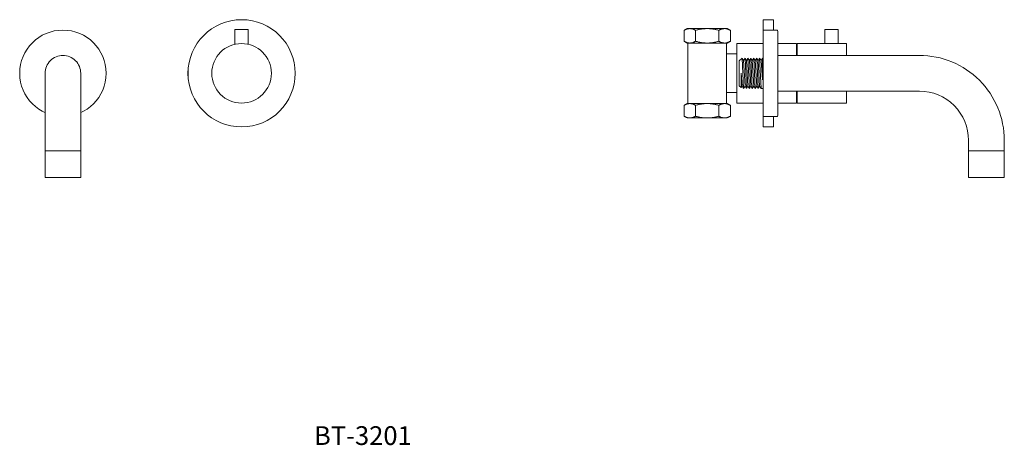
# Model space of a CAD drawing. Units: millimetres. Extents: x 814 to 2136, y 536 to 1283.
# Drawn here: x 814 to 1475, y 536 to 821 of the extents above; entities that cross this region are included whole.
import ezdxf

# ---------------------------------------------------------------- set-up
doc = ezdxf.new("R2010")
doc.units = ezdxf.units.MM
doc.header["$LTSCALE"] = 5
doc.layers.add('一般', color=7, linetype='Continuous', lineweight=0)
doc.layers.add('寸法', color=7, linetype='Continuous', lineweight=0)
doc.styles.get("Standard").update_dxf_attribs({"font": 'txt', "bigfont": 'BIGFONT.SHX'})

# ---------------------------------------------------------------- blocks, each defined once
blk = doc.blocks.new('グループ-1')
at = {"color": 255, "linetype": 'Continuous', "lineweight": 0}
blk.add_wipeout([(-10.09, 5.62), (-8.74, 6.4), (8.74, 6.4), (10.09, 5.62), (10.09, 0.78), (8.74, 0), (-8.74, 0), (-10.09, 0.78)], dxfattribs=at).dxf.layer = '一般'
at = {"layer": '一般', "color": 0, "linetype": 'Continuous', "lineweight": 0, "flags": 128}
blk.add_lwpolyline([(-10.09, 5.62), (-8.74, 6.4), (8.74, 6.4), (10.09, 5.62), (10.09, 0.78), (8.74, 0), (-8.74, 0), (-10.09, 0.78)], close=True, dxfattribs=at)
at = {"color": 255, "linetype": 'Continuous', "lineweight": 0}
for points in [[(-10.09, 5.62), (-9.46, 5.96), (-8.83, 6.2), (-8.2, 6.35), (-7.57, 6.4), (-6.94, 6.35), (-6.31, 6.2), (-5.68, 5.96), (-5.04, 5.62), (-3.78, 5.96), (-2.52, 6.2), (-1.26, 6.35), (0, 6.4), (1.26, 6.35), (2.52, 6.2), (3.78, 5.96), (5.04, 5.62), (5.68, 5.96), (6.31, 6.2), (6.94, 6.35), (7.57, 6.4), (8.2, 6.35), (8.83, 6.2), (9.46, 5.96), (10.09, 5.62)], [(-10.09, 0.78), (-9.46, 0.44), (-8.83, 0.2), (-8.2, 0.05), (-7.57, 0), (-6.94, 0.05), (-6.31, 0.2), (-5.68, 0.44), (-5.04, 0.78), (-3.78, 0.44), (-2.52, 0.2), (-1.26, 0.05), (0, 0), (1.26, 0.05), (2.52, 0.2), (3.78, 0.44), (5.04, 0.78), (5.68, 0.44), (6.31, 0.2), (6.94, 0.05), (7.57, 0), (8.2, 0.05), (8.83, 0.2), (9.46, 0.44), (10.09, 0.78)]]:
    blk.add_wipeout(points, dxfattribs=at).dxf.layer = '一般'
at = {"layer": '一般', "color": 0, "linetype": 'Continuous', "lineweight": 0}
for p, q in [((-5.04, 5.62), (-5.04, 0.78)), ((5.04, 0.78), (5.04, 5.62))]:
    blk.add_line(p, q, dxfattribs=at)
for points in [[(-10.09, 5.62), (-7.57, 7.18), (-5.04, 5.62), (0, 7.18), (5.04, 5.62), (7.57, 7.18), (10.09, 5.62)], [(-10.09, 0.78), (-7.57, -0.78), (-5.04, 0.78), (0, -0.78), (5.04, 0.78), (7.57, -0.78), (10.09, 0.78)]]:
    blk.add_open_spline(points, degree=2, knots=[0, 0, 0, 0.264483, 0.264483, 0.735517, 0.735517, 1, 1, 1], dxfattribs=at)
blk = doc.blocks.new('ナット（in）')
at = {"layer": '一般', "color": 0}
blk.add_blockref('グループ-1', (0, 0), dxfattribs=at)
blk = doc.blocks.new('グループ-2')
at = {"color": 255, "linetype": 'Continuous', "lineweight": 0}
blk.add_wipeout([(-151.48, -224.35), (-145.48, -224.35), (-145.48, -244.77), (-151.48, -244.77)], dxfattribs=at).dxf.layer = '一般'
at = {"layer": '一般', "color": 0, "linetype": 'Continuous', "lineweight": 0, "flags": 128}
blk.add_lwpolyline([(-151.48, -224.35), (-145.48, -224.35), (-145.48, -244.77), (-151.48, -244.77)], close=True, dxfattribs=at)
at = {"color": 255, "linetype": 'Continuous', "lineweight": 0}
blk.add_wipeout([(-145.93, -224.02), (-145.64, -226.12), (-145.43, -245.02), (-145.72, -242.92)], dxfattribs=at).dxf.layer = '一般'
at = {"layer": '一般', "color": 0, "linetype": 'Continuous', "lineweight": 0, "flags": 128}
blk.add_lwpolyline([(-145.93, -224.02), (-145.64, -226.12), (-145.43, -245.02), (-145.72, -242.92)], close=True, dxfattribs=at)
at = {"color": 255, "linetype": 'Continuous', "lineweight": 0}
blk.add_wipeout([(-146.73, -224.02), (-146.44, -226.12), (-146.23, -245.02), (-146.52, -242.92)], dxfattribs=at).dxf.layer = '一般'
at = {"layer": '一般', "color": 0, "linetype": 'Continuous', "lineweight": 0, "flags": 128}
blk.add_lwpolyline([(-146.73, -224.02), (-146.44, -226.12), (-146.23, -245.02), (-146.52, -242.92)], close=True, dxfattribs=at)
at = {"color": 255, "linetype": 'Continuous', "lineweight": 0}
blk.add_wipeout([(-147.53, -224.02), (-147.24, -226.12), (-147.03, -245.02), (-147.32, -242.92)], dxfattribs=at).dxf.layer = '一般'
at = {"layer": '一般', "color": 0, "linetype": 'Continuous', "lineweight": 0, "flags": 128}
blk.add_lwpolyline([(-147.53, -224.02), (-147.24, -226.12), (-147.03, -245.02), (-147.32, -242.92)], close=True, dxfattribs=at)
at = {"color": 255, "linetype": 'Continuous', "lineweight": 0}
blk.add_wipeout([(-148.33, -224.02), (-148.04, -226.12), (-147.83, -245.02), (-148.12, -242.92)], dxfattribs=at).dxf.layer = '一般'
at = {"layer": '一般', "color": 0, "linetype": 'Continuous', "lineweight": 0, "flags": 128}
blk.add_lwpolyline([(-148.33, -224.02), (-148.04, -226.12), (-147.83, -245.02), (-148.12, -242.92)], close=True, dxfattribs=at)
at = {"color": 255, "linetype": 'Continuous', "lineweight": 0}
blk.add_wipeout([(-149.13, -224.02), (-148.84, -226.12), (-148.63, -245.02), (-148.92, -242.92)], dxfattribs=at).dxf.layer = '一般'
at = {"layer": '一般', "color": 0, "linetype": 'Continuous', "lineweight": 0, "flags": 128}
blk.add_lwpolyline([(-149.13, -224.02), (-148.84, -226.12), (-148.63, -245.02), (-148.92, -242.92)], close=True, dxfattribs=at)
at = {"color": 255, "linetype": 'Continuous', "lineweight": 0}
blk.add_wipeout([(-149.93, -224.02), (-149.64, -226.12), (-149.43, -245.02), (-149.72, -242.92)], dxfattribs=at).dxf.layer = '一般'
at = {"layer": '一般', "color": 0, "linetype": 'Continuous', "lineweight": 0, "flags": 128}
blk.add_lwpolyline([(-149.93, -224.02), (-149.64, -226.12), (-149.43, -245.02), (-149.72, -242.92)], close=True, dxfattribs=at)
at = {"color": 255, "linetype": 'Continuous', "lineweight": 0}
blk.add_wipeout([(-150.73, -224.02), (-150.44, -226.12), (-150.23, -245.02), (-150.52, -242.92)], dxfattribs=at).dxf.layer = '一般'
at = {"layer": '一般', "color": 0, "linetype": 'Continuous', "lineweight": 0, "flags": 128}
blk.add_lwpolyline([(-150.73, -224.02), (-150.44, -226.12), (-150.23, -245.02), (-150.52, -242.92)], close=True, dxfattribs=at)
at = {"color": 255, "linetype": 'Continuous', "lineweight": 0}
blk.add_wipeout([(-151.53, -224.02), (-151.24, -226.12), (-151.03, -245.02), (-151.32, -242.92)], dxfattribs=at).dxf.layer = '一般'
at = {"layer": '一般', "color": 0, "linetype": 'Continuous', "lineweight": 0, "flags": 128}
blk.add_lwpolyline([(-151.53, -224.02), (-151.24, -226.12), (-151.03, -245.02), (-151.32, -242.92)], close=True, dxfattribs=at)
blk = doc.blocks.new('グループ-3')
at = {"layer": '一般', "color": 0, "linetype": 'Continuous', "lineweight": 0}
for p, q in [((-101.8, -231), (-101.32, -230.52)), ((-101.32, -230.92), (-101.8, -231.31)), ((-101.8, -238), (-101.8, -231)), ((-101.32, -231.02), (-101.8, -231.37)), ((-101.32, -231.31), (-101.8, -231.6)), ((-101.32, -230.52), (-94.29, -230.52)), ((-94.29, -230.92), (-101.32, -230.92)), ((-101.32, -230.92), (-101.32, -231.02)), ((-101.32, -231.02), (-94.29, -231.02)), ((-94.29, -231.31), (-101.32, -231.31)), ((-101.32, -231.31), (-101.32, -231.41)), ((-93.8, -231), (-94.29, -230.52)), ((-93.8, -231), (-94.29, -230.52)), ((-94.29, -230.92), (-93.8, -231.31)), ((-94.29, -230.92), (-94.29, -231.02)), ((-94.29, -231.02), (-93.8, -231.37)), ((-94.29, -231.31), (-93.8, -231.6)), ((-94.29, -231.31), (-94.29, -231.41)), ((-93.8, -238), (-93.8, -231)), ((-101.32, -231.41), (-101.8, -231.65)), ((-101.32, -231.75), (-101.8, -231.89)), ((-101.32, -231.85), (-101.8, -231.94)), ((-101.8, -232.35), (-93.8, -232.35)), ((-101.8, -232.45), (-93.8, -232.45)), ((-101.8, -232.95), (-93.8, -232.95)), ((-101.8, -233.05), (-93.8, -233.05)), ((-101.8, -233.55), (-93.8, -233.55)), ((-101.8, -233.65), (-93.8, -233.65)), ((-101.8, -234.15), (-93.8, -234.15)), ((-101.8, -234.25), (-93.8, -234.25)), ((-101.8, -234.75), (-93.8, -234.75)), ((-101.8, -234.85), (-93.8, -234.85)), ((-101.8, -235.35), (-93.8, -235.35)), ((-101.8, -235.45), (-93.8, -235.45)), ((-101.8, -235.95), (-93.8, -235.95)), ((-101.8, -236.05), (-93.8, -236.05)), ((-101.8, -236.55), (-93.8, -236.55)), ((-101.8, -236.65), (-93.8, -236.65)), ((-101.32, -237.15), (-101.8, -237.07)), ((-101.32, -237.25), (-101.8, -237.12)), ((-101.32, -237.59), (-101.8, -237.36)), ((-101.32, -237.69), (-101.8, -237.41)), ((-101.32, -237.98), (-101.8, -237.63)), ((-101.32, -238.08), (-101.8, -237.69)), ((-101.8, -238), (-101.32, -238.48)), ((-101.32, -231.41), (-94.29, -231.41)), ((-101.32, -231.75), (-94.29, -231.75)), ((-101.32, -231.75), (-101.32, -231.85)), ((-94.29, -231.85), (-101.32, -231.85)), ((-101.32, -232.35), (-101.32, -232.45)), ((-101.32, -232.35), (-101.32, -232.45)), ((-101.32, -232.95), (-101.32, -233.05)), ((-101.32, -232.95), (-101.32, -233.05)), ((-101.32, -233.55), (-101.32, -233.65)), ((-101.32, -233.55), (-101.32, -233.65)), ((-101.32, -234.15), (-101.32, -234.25)), ((-101.32, -234.15), (-101.32, -234.25)), ((-101.32, -234.75), (-101.32, -234.85)), ((-101.32, -234.75), (-101.32, -234.85)), ((-101.32, -235.35), (-101.32, -235.45)), ((-101.32, -235.35), (-101.32, -235.45)), ((-101.32, -235.95), (-101.32, -236.05)), ((-101.32, -235.95), (-101.32, -236.05)), ((-101.32, -236.55), (-101.32, -236.65)), ((-101.32, -236.55), (-101.32, -236.65)), ((-94.29, -237.15), (-101.32, -237.15)), ((-101.32, -237.25), (-101.32, -237.15)), ((-101.32, -237.25), (-94.29, -237.25)), ((-101.32, -237.59), (-94.29, -237.59)), ((-101.32, -237.69), (-101.32, -237.59)), ((-94.29, -237.69), (-101.32, -237.69)), ((-101.32, -237.98), (-94.29, -237.98)), ((-101.32, -238.08), (-101.32, -237.98)), ((-94.29, -231.41), (-93.8, -231.65)), ((-94.29, -231.75), (-93.8, -231.89)), ((-94.29, -231.75), (-94.29, -231.85)), ((-94.29, -231.85), (-93.8, -231.94)), ((-94.29, -232.35), (-94.29, -232.45)), ((-94.29, -232.35), (-94.29, -232.45)), ((-94.29, -232.95), (-94.29, -233.05)), ((-94.29, -232.95), (-94.29, -233.05)), ((-94.29, -233.55), (-94.29, -233.65)), ((-94.29, -233.55), (-94.29, -233.65)), ((-94.29, -234.15), (-94.29, -234.25)), ((-94.29, -234.15), (-94.29, -234.25)), ((-94.29, -234.75), (-94.29, -234.85)), ((-94.29, -234.75), (-94.29, -234.85)), ((-94.29, -235.35), (-94.29, -235.45)), ((-94.29, -235.35), (-94.29, -235.45)), ((-94.29, -235.95), (-94.29, -236.05)), ((-94.29, -235.95), (-94.29, -236.05)), ((-94.29, -236.55), (-94.29, -236.65)), ((-94.29, -236.55), (-94.29, -236.65)), ((-94.29, -237.15), (-93.8, -237.07)), ((-94.29, -237.25), (-93.8, -237.12)), ((-94.29, -237.25), (-94.29, -237.15)), ((-94.29, -237.59), (-93.8, -237.36)), ((-94.29, -237.69), (-93.8, -237.41)), ((-94.29, -237.69), (-94.29, -237.59)), ((-94.29, -237.98), (-93.8, -237.63)), ((-94.29, -238.08), (-93.8, -237.69)), ((-94.29, -238.08), (-94.29, -237.98)), ((-93.8, -238), (-94.29, -238.48)), ((-93.8, -238), (-94.29, -238.48)), ((-94.29, -238.08), (-101.32, -238.08)), ((-101.32, -238.48), (-94.29, -238.48))]:
    blk.add_line(p, q, dxfattribs=at)
blk = doc.blocks.new('グループ-4')
at = {"color": 255, "linetype": 'Continuous', "lineweight": 0}
for points in [[(-134.85, -228.52), (-117.85, -228.52), (-117.85, -240.52), (-134.85, -240.52)], [(-102.85, -231), (-101.85, -231), (-101.85, -238), (-102.85, -238)], [(-92.56, -238), (-92.37, -237.98), (-92.18, -237.93), (-92.01, -237.83), (-91.85, -237.71), (-91.73, -237.56), (-91.64, -237.38), (-91.58, -237.2), (-91.56, -237), (-91.56, -232), (-91.58, -231.81), (-91.64, -231.62), (-91.73, -231.45), (-91.85, -231.29), (-92.01, -231.17), (-92.18, -231.08), (-92.37, -231.02), (-92.56, -231), (-93.79, -231), (-93.79, -238)]]:
    blk.add_wipeout(points, dxfattribs=at).dxf.layer = '一般'
at = {"layer": '一般', "color": 0, "linetype": 'Continuous', "lineweight": 0, "flags": 128}
for points in [[(-134.85, -228.52), (-117.85, -228.52), (-117.85, -240.52), (-134.85, -240.52)], [(-102.85, -231), (-101.85, -231), (-101.85, -238), (-102.85, -238)]]:
    blk.add_lwpolyline(points, close=True, dxfattribs=at)
blk.add_lwpolyline([(-92.56, -238, 0.414214), (-91.56, -237), (-91.56, -232, 0.414214), (-92.56, -231), (-93.79, -231), (-93.79, -238)], format="xyb", close=True, dxfattribs=at)
at = {"color": 255, "linetype": 'Continuous', "lineweight": 0}
blk.add_wipeout([(-117.85, -229.96), (-102.85, -229.96), (-102.85, -238.96), (-117.85, -238.96)], dxfattribs=at).dxf.layer = '一般'
at = {"layer": '一般', "color": 0, "linetype": 'Continuous', "lineweight": 0, "flags": 128}
blk.add_lwpolyline([(-117.85, -229.96), (-102.85, -229.96), (-102.85, -238.96), (-117.85, -238.96)], close=True, dxfattribs=at)
at = {"layer": '一般', "color": 0}
blk.add_blockref('グループ-3', (0, 0), dxfattribs=at)
blk = doc.blocks.new('グループ-5')
at = {"layer": '一般', "color": 0, "rotation": 270}
blk.add_blockref('ナット（in）', (-143.45, -234.52), dxfattribs=at)
at = {"color": 255, "linetype": 'Continuous', "lineweight": 0}
blk.add_wipeout([(-154.56, -247.52), (-154.56, -247.62), (-154.54, -247.71), (-154.52, -247.81), (-154.48, -247.9), (-154.44, -247.99), (-154.39, -248.07), (-154.33, -248.15), (-154.2, -248.29), (-154.12, -248.35), (-154.03, -248.4), (-153.94, -248.44), (-153.85, -248.48), (-153.76, -248.5), (-153.66, -248.51), (-153.56, -248.52), (-151.56, -248.52), (-151.56, -220.52), (-153.56, -220.52), (-153.66, -220.52), (-153.76, -220.54), (-153.85, -220.56), (-153.94, -220.59), (-154.03, -220.64), (-154.12, -220.69), (-154.2, -220.75), (-154.33, -220.88), (-154.39, -220.96), (-154.44, -221.05), (-154.48, -221.14), (-154.52, -221.23), (-154.54, -221.32), (-154.56, -221.42), (-154.56, -221.52)], dxfattribs=at).dxf.layer = '一般'
at = {"layer": '一般', "color": 0, "linetype": 'Continuous', "lineweight": 0, "flags": 128}
blk.add_lwpolyline([(-154.56, -247.52, 0.414214), (-153.56, -248.52), (-151.56, -248.52), (-151.56, -220.52), (-153.56, -220.52, 0.414214), (-154.56, -221.52)], format="xyb", close=True, dxfattribs=at)
at = {"color": 255, "linetype": 'Continuous', "lineweight": 0}
for points in [[(-143.43, -246.02), (-143.33, -246.01), (-143.23, -246), (-143.14, -245.98), (-143.05, -245.94), (-142.96, -245.9), (-142.87, -245.85), (-142.79, -245.79), (-142.66, -245.65), (-142.6, -245.57), (-142.55, -245.49), (-142.5, -245.4), (-142.47, -245.31), (-142.45, -245.21), (-142.43, -245.12), (-142.43, -245.02), (-142.43, -224.02), (-142.43, -223.92), (-142.45, -223.82), (-142.47, -223.73), (-142.5, -223.64), (-142.55, -223.55), (-142.6, -223.46), (-142.66, -223.38), (-142.79, -223.25), (-142.87, -223.19), (-142.96, -223.14), (-143.05, -223.09), (-143.14, -223.06), (-143.23, -223.04), (-143.33, -223.02), (-143.43, -223.02), (-145.43, -223.02), (-145.43, -246.02)], [(-137.05, -230.98), (-135.05, -230.98), (-135.05, -237.98), (-137.05, -237.98)]]:
    blk.add_wipeout(points, dxfattribs=at).dxf.layer = '一般'
at = {"layer": '一般', "color": 0, "linetype": 'Continuous', "lineweight": 0, "flags": 128}
blk.add_lwpolyline([(-143.43, -246.02, 0.414214), (-142.43, -245.02), (-142.43, -224.02, 0.414214), (-143.43, -223.02), (-145.43, -223.02), (-145.43, -246.02)], format="xyb", close=True, dxfattribs=at)
blk.add_lwpolyline([(-137.05, -230.98), (-135.05, -230.98), (-135.05, -237.98), (-137.05, -237.98)], close=True, dxfattribs=at)
at = {"layer": '一般', "color": 0}
for name in ['グループ-2', 'グループ-4']:
    blk.add_blockref(name, (0, 0), dxfattribs=at)
at = {"color": 255, "linetype": 'Continuous', "lineweight": 0}
blk.add_wipeout([(-161.56, -221.52), (-154.56, -221.52), (-154.56, -247.52), (-161.56, -247.52)], dxfattribs=at).dxf.layer = '一般'
at = {"layer": '一般', "color": 0, "linetype": 'Continuous', "lineweight": 0, "flags": 128}
blk.add_lwpolyline([(-161.56, -221.52), (-154.56, -221.52), (-154.56, -247.52), (-161.56, -247.52)], close=True, dxfattribs=at)
blk = doc.blocks.new('グループ-6')
at = {"color": 255, "linetype": 'Continuous', "lineweight": 0}
blk.add_wipeout([(-15.57, 8.47), (-13.49, 9.68), (13.49, 9.68), (15.57, 8.47), (15.57, 1.2), (13.49, 0), (-13.49, 0), (-15.57, 1.2)], dxfattribs=at).dxf.layer = '一般'
at = {"layer": '一般', "color": 0, "linetype": 'Continuous', "lineweight": 0, "flags": 128}
blk.add_lwpolyline([(-15.57, 8.47), (-13.49, 9.68), (13.49, 9.68), (15.57, 8.47), (15.57, 1.2), (13.49, 0), (-13.49, 0), (-15.57, 1.2)], close=True, dxfattribs=at)
at = {"color": 255, "linetype": 'Continuous', "lineweight": 0}
for points in [[(-15.57, 8.47), (-14.6, 9), (-13.63, 9.37), (-12.65, 9.6), (-11.68, 9.67), (-10.71, 9.6), (-9.73, 9.37), (-8.76, 9), (-7.79, 8.47), (-5.84, 9), (-3.89, 9.37), (-1.95, 9.6), (0, 9.67), (1.95, 9.6), (3.89, 9.37), (5.84, 9), (7.79, 8.47), (8.76, 9), (9.73, 9.37), (10.71, 9.6), (11.68, 9.67), (12.65, 9.6), (13.63, 9.37), (14.6, 9), (15.57, 8.47)], [(-15.57, 1.2), (-14.6, 0.68), (-13.63, 0.3), (-12.65, 0.08), (-11.68, 0), (-10.71, 0.08), (-9.73, 0.3), (-8.76, 0.68), (-7.79, 1.2), (-5.84, 0.68), (-3.89, 0.3), (-1.95, 0.08), (0, 0), (1.95, 0.08), (3.89, 0.3), (5.84, 0.68), (7.79, 1.2), (8.76, 0.68), (9.73, 0.3), (10.71, 0.08), (11.68, 0), (12.65, 0.08), (13.63, 0.3), (14.6, 0.68), (15.57, 1.2)]]:
    blk.add_wipeout(points, dxfattribs=at).dxf.layer = '一般'
at = {"layer": '一般', "color": 0, "linetype": 'Continuous', "lineweight": 0}
for p, q in [((-7.79, 8.47), (-7.79, 1.2)), ((7.79, 1.2), (7.79, 8.47))]:
    blk.add_line(p, q, dxfattribs=at)
for points in [[(-15.57, 8.47), (-11.68, 10.88), (-7.79, 8.47), (0, 10.88), (7.79, 8.47), (11.68, 10.88), (15.57, 8.47)], [(-15.57, 1.2), (-11.68, -1.2), (-7.79, 1.2), (0, -1.2), (7.79, 1.2), (11.68, -1.2), (15.57, 1.2)]]:
    blk.add_open_spline(points, degree=2, knots=[0, 0, 0, 0.264483, 0.264483, 0.735517, 0.735517, 1, 1, 1], dxfattribs=at)
blk = doc.blocks.new('ナット（in）-1')
at = {"layer": '一般', "color": 0}
blk.add_blockref('グループ-6', (0, 0), dxfattribs=at)
blk = doc.blocks.new('グループ-7')
at = {"color": 255, "linetype": 'Continuous', "lineweight": 0}
blk.add_wipeout([(-15.57, 8.47), (-13.49, 9.68), (13.49, 9.68), (15.57, 8.47), (15.57, 1.2), (13.49, 0), (-13.49, 0), (-15.57, 1.2)], dxfattribs=at).dxf.layer = '一般'
at = {"layer": '一般', "color": 0, "linetype": 'Continuous', "lineweight": 0, "flags": 128}
blk.add_lwpolyline([(-15.57, 8.47), (-13.49, 9.68), (13.49, 9.68), (15.57, 8.47), (15.57, 1.2), (13.49, 0), (-13.49, 0), (-15.57, 1.2)], close=True, dxfattribs=at)
at = {"color": 255, "linetype": 'Continuous', "lineweight": 0}
for points in [[(-15.57, 8.47), (-14.6, 9), (-13.63, 9.37), (-12.65, 9.6), (-11.68, 9.67), (-10.71, 9.6), (-9.73, 9.37), (-8.76, 9), (-7.79, 8.47), (-5.84, 9), (-3.89, 9.37), (-1.95, 9.6), (0, 9.67), (1.95, 9.6), (3.89, 9.37), (5.84, 9), (7.79, 8.47), (8.76, 9), (9.73, 9.37), (10.71, 9.6), (11.68, 9.67), (12.65, 9.6), (13.63, 9.37), (14.6, 9), (15.57, 8.47)], [(-15.57, 1.2), (-14.6, 0.68), (-13.63, 0.3), (-12.65, 0.08), (-11.68, 0), (-10.71, 0.08), (-9.73, 0.3), (-8.76, 0.68), (-7.79, 1.2), (-5.84, 0.68), (-3.89, 0.3), (-1.95, 0.08), (0, 0), (1.95, 0.08), (3.89, 0.3), (5.84, 0.68), (7.79, 1.2), (8.76, 0.68), (9.73, 0.3), (10.71, 0.08), (11.68, 0), (12.65, 0.08), (13.63, 0.3), (14.6, 0.68), (15.57, 1.2)]]:
    blk.add_wipeout(points, dxfattribs=at).dxf.layer = '一般'
at = {"layer": '一般', "color": 0, "linetype": 'Continuous', "lineweight": 0}
for p, q in [((-7.79, 8.47), (-7.79, 1.2)), ((7.79, 1.2), (7.79, 8.47))]:
    blk.add_line(p, q, dxfattribs=at)
for points in [[(-15.57, 8.47), (-11.68, 10.88), (-7.79, 8.47), (0, 10.88), (7.79, 8.47), (11.68, 10.88), (15.57, 8.47)], [(-15.57, 1.2), (-11.68, -1.2), (-7.79, 1.2), (0, -1.2), (7.79, 1.2), (11.68, -1.2), (15.57, 1.2)]]:
    blk.add_open_spline(points, degree=2, knots=[0, 0, 0, 0.264483, 0.264483, 0.735517, 0.735517, 1, 1, 1], dxfattribs=at)
blk = doc.blocks.new('ナット（in）-2')
at = {"layer": '一般', "color": 0}
blk.add_blockref('グループ-7', (0, 0), dxfattribs=at)
blk = doc.blocks.new('グループ-8')
at = {"color": 255, "linetype": 'Continuous', "lineweight": 0}
blk.add_wipeout([(-93.04, -214.52), (-89.04, -214.52), (-89.04, -231.12), (-93.04, -231.12)], dxfattribs=at).dxf.layer = '一般'
at = {"layer": '一般', "color": 0, "linetype": 'Continuous', "lineweight": 0, "flags": 128}
blk.add_lwpolyline([(-93.04, -214.52), (-89.04, -214.52), (-89.04, -231.12), (-93.04, -231.12)], close=True, dxfattribs=at)
at = {"color": 255, "linetype": 'Continuous', "lineweight": 0}
blk.add_wipeout([(-93.54, -214.7), (-88.54, -214.7), (-88.54, -214.9), (-93.54, -214.9)], dxfattribs=at).dxf.layer = '一般'
at = {"layer": '一般', "color": 0, "linetype": 'Continuous', "lineweight": 0, "flags": 128}
blk.add_lwpolyline([(-93.54, -214.7), (-88.54, -214.7), (-88.54, -214.9), (-93.54, -214.9)], close=True, dxfattribs=at)
at = {"color": 255, "linetype": 'Continuous', "lineweight": 0}
blk.add_wipeout([(-93.54, -215.5), (-88.54, -215.5), (-88.54, -215.7), (-93.54, -215.7)], dxfattribs=at).dxf.layer = '一般'
at = {"layer": '一般', "color": 0, "linetype": 'Continuous', "lineweight": 0, "flags": 128}
blk.add_lwpolyline([(-93.54, -215.5), (-88.54, -215.5), (-88.54, -215.7), (-93.54, -215.7)], close=True, dxfattribs=at)
at = {"color": 255, "linetype": 'Continuous', "lineweight": 0}
blk.add_wipeout([(-93.54, -216.3), (-88.54, -216.3), (-88.54, -216.5), (-93.54, -216.5)], dxfattribs=at).dxf.layer = '一般'
at = {"layer": '一般', "color": 0, "linetype": 'Continuous', "lineweight": 0, "flags": 128}
blk.add_lwpolyline([(-93.54, -216.3), (-88.54, -216.3), (-88.54, -216.5), (-93.54, -216.5)], close=True, dxfattribs=at)
at = {"color": 255, "linetype": 'Continuous', "lineweight": 0}
blk.add_wipeout([(-93.54, -217.1), (-88.54, -217.1), (-88.54, -217.3), (-93.54, -217.3)], dxfattribs=at).dxf.layer = '一般'
at = {"layer": '一般', "color": 0, "linetype": 'Continuous', "lineweight": 0, "flags": 128}
blk.add_lwpolyline([(-93.54, -217.1), (-88.54, -217.1), (-88.54, -217.3), (-93.54, -217.3)], close=True, dxfattribs=at)
at = {"color": 255, "linetype": 'Continuous', "lineweight": 0}
blk.add_wipeout([(-93.54, -217.9), (-88.54, -217.9), (-88.54, -218.1), (-93.54, -218.1)], dxfattribs=at).dxf.layer = '一般'
at = {"layer": '一般', "color": 0, "linetype": 'Continuous', "lineweight": 0, "flags": 128}
blk.add_lwpolyline([(-93.54, -217.9), (-88.54, -217.9), (-88.54, -218.1), (-93.54, -218.1)], close=True, dxfattribs=at)
at = {"color": 255, "linetype": 'Continuous', "lineweight": 0}
blk.add_wipeout([(-93.54, -218.7), (-88.54, -218.7), (-88.54, -218.9), (-93.54, -218.9)], dxfattribs=at).dxf.layer = '一般'
at = {"layer": '一般', "color": 0, "linetype": 'Continuous', "lineweight": 0, "flags": 128}
blk.add_lwpolyline([(-93.54, -218.7), (-88.54, -218.7), (-88.54, -218.9), (-93.54, -218.9)], close=True, dxfattribs=at)
at = {"color": 255, "linetype": 'Continuous', "lineweight": 0}
blk.add_wipeout([(-93.54, -219.5), (-88.54, -219.5), (-88.54, -219.7), (-93.54, -219.7)], dxfattribs=at).dxf.layer = '一般'
at = {"layer": '一般', "color": 0, "linetype": 'Continuous', "lineweight": 0, "flags": 128}
blk.add_lwpolyline([(-93.54, -219.5), (-88.54, -219.5), (-88.54, -219.7), (-93.54, -219.7)], close=True, dxfattribs=at)
at = {"color": 255, "linetype": 'Continuous', "lineweight": 0}
blk.add_wipeout([(-93.54, -220.3), (-88.54, -220.3), (-88.54, -220.5), (-93.54, -220.5)], dxfattribs=at).dxf.layer = '一般'
at = {"layer": '一般', "color": 0, "linetype": 'Continuous', "lineweight": 0, "flags": 128}
blk.add_lwpolyline([(-93.54, -220.3), (-88.54, -220.3), (-88.54, -220.5), (-93.54, -220.5)], close=True, dxfattribs=at)
at = {"color": 255, "linetype": 'Continuous', "lineweight": 0}
blk.add_wipeout([(-93.54, -221.1), (-88.54, -221.1), (-88.54, -221.3), (-93.54, -221.3)], dxfattribs=at).dxf.layer = '一般'
at = {"layer": '一般', "color": 0, "linetype": 'Continuous', "lineweight": 0, "flags": 128}
blk.add_lwpolyline([(-93.54, -221.1), (-88.54, -221.1), (-88.54, -221.3), (-93.54, -221.3)], close=True, dxfattribs=at)
at = {"color": 255, "linetype": 'Continuous', "lineweight": 0}
blk.add_wipeout([(-93.54, -221.9), (-88.54, -221.9), (-88.54, -222.1), (-93.54, -222.1)], dxfattribs=at).dxf.layer = '一般'
at = {"layer": '一般', "color": 0, "linetype": 'Continuous', "lineweight": 0, "flags": 128}
blk.add_lwpolyline([(-93.54, -221.9), (-88.54, -221.9), (-88.54, -222.1), (-93.54, -222.1)], close=True, dxfattribs=at)
at = {"color": 255, "linetype": 'Continuous', "lineweight": 0}
blk.add_wipeout([(-93.54, -222.7), (-88.54, -222.7), (-88.54, -222.9), (-93.54, -222.9)], dxfattribs=at).dxf.layer = '一般'
at = {"layer": '一般', "color": 0, "linetype": 'Continuous', "lineweight": 0, "flags": 128}
blk.add_lwpolyline([(-93.54, -222.7), (-88.54, -222.7), (-88.54, -222.9), (-93.54, -222.9)], close=True, dxfattribs=at)
at = {"color": 255, "linetype": 'Continuous', "lineweight": 0}
blk.add_wipeout([(-93.54, -223.5), (-88.54, -223.5), (-88.54, -223.7), (-93.54, -223.7)], dxfattribs=at).dxf.layer = '一般'
at = {"layer": '一般', "color": 0, "linetype": 'Continuous', "lineweight": 0, "flags": 128}
blk.add_lwpolyline([(-93.54, -223.5), (-88.54, -223.5), (-88.54, -223.7), (-93.54, -223.7)], close=True, dxfattribs=at)
at = {"color": 255, "linetype": 'Continuous', "lineweight": 0}
blk.add_wipeout([(-93.54, -224.3), (-88.54, -224.3), (-88.54, -224.5), (-93.54, -224.5)], dxfattribs=at).dxf.layer = '一般'
at = {"layer": '一般', "color": 0, "linetype": 'Continuous', "lineweight": 0, "flags": 128}
blk.add_lwpolyline([(-93.54, -224.3), (-88.54, -224.3), (-88.54, -224.5), (-93.54, -224.5)], close=True, dxfattribs=at)
at = {"color": 255, "linetype": 'Continuous', "lineweight": 0}
blk.add_wipeout([(-93.54, -225.1), (-88.54, -225.1), (-88.54, -225.3), (-93.54, -225.3)], dxfattribs=at).dxf.layer = '一般'
at = {"layer": '一般', "color": 0, "linetype": 'Continuous', "lineweight": 0, "flags": 128}
blk.add_lwpolyline([(-93.54, -225.1), (-88.54, -225.1), (-88.54, -225.3), (-93.54, -225.3)], close=True, dxfattribs=at)
at = {"color": 255, "linetype": 'Continuous', "lineweight": 0}
blk.add_wipeout([(-93.54, -225.9), (-88.54, -225.9), (-88.54, -226.1), (-93.54, -226.1)], dxfattribs=at).dxf.layer = '一般'
at = {"layer": '一般', "color": 0, "linetype": 'Continuous', "lineweight": 0, "flags": 128}
blk.add_lwpolyline([(-93.54, -225.9), (-88.54, -225.9), (-88.54, -226.1), (-93.54, -226.1)], close=True, dxfattribs=at)
at = {"color": 255, "linetype": 'Continuous', "lineweight": 0}
blk.add_wipeout([(-93.54, -226.7), (-88.54, -226.7), (-88.54, -226.9), (-93.54, -226.9)], dxfattribs=at).dxf.layer = '一般'
at = {"layer": '一般', "color": 0, "linetype": 'Continuous', "lineweight": 0, "flags": 128}
blk.add_lwpolyline([(-93.54, -226.7), (-88.54, -226.7), (-88.54, -226.9), (-93.54, -226.9)], close=True, dxfattribs=at)
at = {"color": 255, "linetype": 'Continuous', "lineweight": 0}
blk.add_wipeout([(-93.54, -227.5), (-88.54, -227.5), (-88.54, -227.7), (-93.54, -227.7)], dxfattribs=at).dxf.layer = '一般'
at = {"layer": '一般', "color": 0, "linetype": 'Continuous', "lineweight": 0, "flags": 128}
blk.add_lwpolyline([(-93.54, -227.5), (-88.54, -227.5), (-88.54, -227.7), (-93.54, -227.7)], close=True, dxfattribs=at)
at = {"color": 255, "linetype": 'Continuous', "lineweight": 0}
blk.add_wipeout([(-93.54, -228.3), (-88.54, -228.3), (-88.54, -228.5), (-93.54, -228.5)], dxfattribs=at).dxf.layer = '一般'
at = {"layer": '一般', "color": 0, "linetype": 'Continuous', "lineweight": 0, "flags": 128}
blk.add_lwpolyline([(-93.54, -228.3), (-88.54, -228.3), (-88.54, -228.5), (-93.54, -228.5)], close=True, dxfattribs=at)
at = {"color": 255, "linetype": 'Continuous', "lineweight": 0}
blk.add_wipeout([(-93.54, -229.1), (-88.54, -229.1), (-88.54, -229.3), (-93.54, -229.3)], dxfattribs=at).dxf.layer = '一般'
at = {"layer": '一般', "color": 0, "linetype": 'Continuous', "lineweight": 0, "flags": 128}
blk.add_lwpolyline([(-93.54, -229.1), (-88.54, -229.1), (-88.54, -229.3), (-93.54, -229.3)], close=True, dxfattribs=at)
at = {"color": 255, "linetype": 'Continuous', "lineweight": 0}
blk.add_wipeout([(-93.54, -229.9), (-88.54, -229.9), (-88.54, -230.1), (-93.54, -230.1)], dxfattribs=at).dxf.layer = '一般'
at = {"layer": '一般', "color": 0, "linetype": 'Continuous', "lineweight": 0, "flags": 128}
blk.add_lwpolyline([(-93.54, -229.9), (-88.54, -229.9), (-88.54, -230.1), (-93.54, -230.1)], close=True, dxfattribs=at)
blk = doc.blocks.new('グループ-9')
at = {"color": 255, "linetype": 'Continuous', "lineweight": 0}
blk.add_wipeout([(-95.54, -205.02), (-86.54, -205.02), (-86.54, -214.52), (-95.54, -214.52)], dxfattribs=at).dxf.layer = '一般'
at = {"layer": '一般', "color": 0, "linetype": 'Continuous', "lineweight": 0, "flags": 128}
blk.add_lwpolyline([(-95.54, -205.02), (-86.54, -205.02), (-86.54, -214.52), (-95.54, -214.52)], close=True, dxfattribs=at)
at = {"color": 255, "linetype": 'Continuous', "lineweight": 0}
blk.add_wipeout([(-114.06, -214.52), (-81.06, -214.52), (-81.06, -254.52), (-114.06, -254.52)], dxfattribs=at).dxf.layer = '一般'
at = {"layer": '一般', "color": 0, "linetype": 'Continuous', "lineweight": 0, "flags": 128}
blk.add_lwpolyline([(-114.06, -214.52), (-81.06, -214.52), (-81.06, -254.52), (-114.06, -254.52)], close=True, dxfattribs=at)
blk = doc.blocks.new('グループ-10')
at = {"layer": '一般', "color": 0}
blk.add_blockref('グループ-8', (0, 0), dxfattribs=at)
blk.add_blockref('グループ-9', (0, 0), dxfattribs=at)
blk = doc.blocks.new('グループ-11')
at = {"layer": '一般', "color": 0}
blk.add_blockref('グループ-5', (0, 0), dxfattribs=at)
at = {"color": 255, "linetype": 'Continuous', "lineweight": 0}
for points in [[(-187.56, -214.2), (-161.56, -214.2), (-161.56, -254.84), (-187.56, -254.84)], [(-154.56, -214.52), (-114.56, -214.52), (-114.56, -254.52), (-154.56, -254.52)]]:
    blk.add_wipeout(points, dxfattribs=at).dxf.layer = '一般'
at = {"layer": '一般', "color": 0, "linetype": 'Continuous', "lineweight": 0, "flags": 128}
for points in [[(-187.56, -214.2), (-161.56, -214.2), (-161.56, -254.84), (-187.56, -254.84)], [(-154.56, -214.52), (-114.56, -214.52), (-114.56, -254.52), (-154.56, -254.52)]]:
    blk.add_lwpolyline(points, close=True, dxfattribs=at)
at = {"layer": '一般', "color": 0}
for name, p in [('ナット（in）-1', (-174.56, -214.2)), ('グループ-10', (0, 0)), ('ナット（in）-2', (-174.56, -264.52))]:
    blk.add_blockref(name, p, dxfattribs=at)
blk = doc.blocks.new('グループ-12')
at = {"layer": '一般', "color": 0}
blk.add_blockref('グループ-11', (0, 0), dxfattribs=at)
at = {"color": 255, "linetype": 'Continuous', "lineweight": 0}
blk.add_wipeout([(-137.06, -198.53), (-130.06, -198.53), (-130.06, -270.53), (-137.06, -270.53)], dxfattribs=at).dxf.layer = '一般'
at = {"layer": '一般', "color": 0, "linetype": 'Continuous', "lineweight": 0, "flags": 128}
blk.add_lwpolyline([(-137.06, -198.53), (-130.06, -198.53), (-130.06, -270.53), (-137.06, -270.53)], close=True, dxfattribs=at)
blk = doc.blocks.new('ねじ山')
at = {"layer": '一般', "color": 0, "linetype": 'Continuous', "lineweight": 0}
for p, q in [((-10.25, -0.37), (4.28, -0.37)), ((-10.25, -2.32), (-8.56, -3.3)), ((-8.56, -3.3), (-10.25, -4.28)), ((-10.25, -4.28), (-8.56, -5.25)), ((-8.56, -5.25), (-10.25, -6.23)), ((-10.25, -6.23), (-8.56, -7.21)), ((4.28, -0.37), (-8.56, -1.35)), ((-8.56, -7.21), (-10.25, -8.18)), ((-10.25, -8.18), (-8.56, -9.16)), ((-8.56, -9.16), (-10.25, -10.14)), ((-10.25, -10.14), (-8.56, -11.12)), ((-8.56, -11.12), (-10.25, -12.09)), ((-10.25, -12.09), (-8.56, -13.07)), ((-8.56, -13.07), (-10.25, -14.05)), ((-10.25, -14.05), (-8.3, -16)), ((0, -14.67), (8.56, -14.05)), ((9.63, -14.67), (0, -14.67))]:
    blk.add_line(p, q, dxfattribs=at)
at = {"layer": '一般', "color": 0, "linetype": 'Continuous', "lineweight": 0, "flags": 128}
for points in [[(-10.25, 0), (-10.25, -0.37), (-8.56, -1.35), (-10.25, -2.32), (10.25, -1.35), (10.25, 0)], [(-10.25, -4.28), (10.25, -3.3), (8.56, -2.32)], [(-10.25, -6.23), (10.25, -5.25), (8.56, -4.28)], [(-10.25, -8.18), (10.25, -7.21), (8.56, -6.23)], [(-8.56, -3.3), (8.56, -2.32), (10.25, -1.35)], [(-8.56, -5.25), (8.56, -4.28), (10.25, -3.3)], [(-8.56, -7.21), (8.56, -6.23), (10.25, -5.25)], [(-10.25, -10.14), (10.25, -9.16), (8.56, -8.18)], [(-10.25, -12.09), (10.25, -11.12), (8.56, -10.14)], [(-10.25, -14.05), (10.25, -13.07), (8.56, -12.09)], [(-8.56, -9.16), (8.56, -8.18), (10.25, -7.21)], [(-8.56, -11.12), (8.56, -10.14), (10.25, -9.16)], [(-8.56, -13.07), (8.56, -12.09), (10.25, -11.12)], [(-8.3, -16), (8.3, -16), (9.63, -14.67), (8.56, -14.05), (10.25, -13.07)]]:
    blk.add_lwpolyline(points, dxfattribs=at)
blk = doc.blocks.new('グループ-13')
at = {"layer": '一般', "color": 0, "rotation": 270}
blk.add_blockref('ねじ山', (-137.06, -234.53), dxfattribs=at)
at = {"color": 255, "linetype": 'Continuous', "lineweight": 0}
blk.add_wipeout([(24.94, -279.53), (24.94, -304.53), (0.94, -304.53), (0.94, -279.53), (0.3, -273.09), (-1.57, -266.9), (-4.62, -261.2), (-8.73, -256.2), (-13.73, -252.09), (-19.43, -249.04), (-25.62, -247.17), (-32.06, -246.53), (-137.06, -246.53), (-137.06, -222.53), (-32.06, -222.53), (-20.94, -223.63), (-10.25, -226.87), (-0.39, -232.14), (8.24, -239.23), (15.33, -247.87), (20.6, -257.72), (23.84, -268.41)], dxfattribs=at).dxf.layer = '一般'
at = {"layer": '一般', "color": 0, "linetype": 'Continuous', "lineweight": 0, "flags": 128}
blk.add_lwpolyline([(24.94, -279.53), (24.94, -304.53), (0.94, -304.53), (0.94, -279.53, 0.414214), (-32.06, -246.53), (-137.06, -246.53), (-137.06, -222.53), (-32.06, -222.53, -0.414214)], format="xyb", close=True, dxfattribs=at)
at = {"layer": '寸法', "color": 0, "linetype": 'Continuous', "lineweight": 0}
blk.add_line((0.94, -286.53), (24.94, -286.53), dxfattribs=at)
blk = doc.blocks.new('グループ-14')
at = {"layer": '一般', "color": 0}
blk.add_blockref('グループ-13', (0, 0), dxfattribs=at)
at = {"color": 255, "linetype": 'Continuous', "lineweight": 0}
blk.add_wipeout([(-137.06, -263.53), (-137.06, -205.53), (-128.06, -205.53), (-127.87, -205.55), (-127.68, -205.61), (-127.51, -205.7), (-127.35, -205.83), (-127.23, -205.98), (-127.14, -206.15), (-127.08, -206.34), (-127.06, -206.53), (-127.06, -234.53), (-127.06, -262.53), (-127.08, -262.73), (-127.14, -262.92), (-127.23, -263.09), (-127.35, -263.24), (-127.51, -263.36), (-127.68, -263.46), (-127.87, -263.51), (-128.06, -263.53)], dxfattribs=at).dxf.layer = '一般'
at = {"layer": '一般', "color": 0, "linetype": 'Continuous', "lineweight": 0, "flags": 128}
blk.add_lwpolyline([(-137.06, -263.53), (-137.06, -205.53), (-128.06, -205.53, -0.414214), (-127.06, -206.53), (-127.06, -262.53, -0.414214), (-128.06, -263.53)], format="xyb", close=True, dxfattribs=at)
blk = doc.blocks.new('グループ-15')
at = {"layer": '一般', "color": 0}
blk.add_blockref('グループ-12', (0, 0), dxfattribs=at)
blk.add_blockref('グループ-14', (0, 0), dxfattribs=at)
blk = doc.blocks.new('グループ-16')
at = {"color": 255, "linetype": 'Continuous', "lineweight": 0}
blk.add_wipeout([(-607.19, -222.53), (-609.53, -222.76), (-611.78, -223.45), (-613.85, -224.55), (-615.67, -226.05), (-617.17, -227.87), (-618.27, -229.94), (-618.96, -232.19), (-619.19, -234.53), (-619.19, -304.53), (-595.19, -304.53), (-595.19, -234.53), (-595.42, -232.19), (-596.1, -229.94), (-597.21, -227.87), (-598.7, -226.05), (-600.52, -224.55), (-602.6, -223.45), (-604.85, -222.76)], dxfattribs=at).dxf.layer = '寸法'
at = {"layer": '寸法', "color": 0, "linetype": 'Continuous', "lineweight": 0}
blk.add_line((-595.19, -286.53), (-619.19, -286.53), dxfattribs=at)
at = {"layer": '寸法', "color": 0, "linetype": 'Continuous', "lineweight": 0, "flags": 128}
blk.add_lwpolyline([(-607.19, -222.53, 0.414214), (-619.19, -234.53), (-619.19, -304.53), (-595.19, -304.53), (-595.19, -234.53, 0.414214)], format="xyb", close=True, dxfattribs=at)
blk = doc.blocks.new('グループ-17')
at = {"color": 255, "linetype": 'Continuous', "lineweight": 0}
blk.add_wipeout([(-607.19, -205.53), (-604.34, -205.67), (-601.53, -206.09), (-598.77, -206.78), (-596.09, -207.74), (-593.52, -208.96), (-591.08, -210.42), (-588.79, -212.12), (-586.68, -214.03), (-584.77, -216.14), (-583.07, -218.42), (-581.61, -220.86), (-580.39, -223.43), (-579.44, -226.11), (-578.74, -228.87), (-578.33, -231.69), (-578.19, -234.53), (-578.33, -237.38), (-578.74, -240.19), (-579.44, -242.95), (-580.39, -245.63), (-581.61, -248.2), (-583.07, -250.64), (-584.77, -252.93), (-586.68, -255.04), (-588.79, -256.95), (-591.08, -258.65), (-593.52, -260.11), (-596.09, -261.33), (-598.77, -262.28), (-601.53, -262.98), (-604.34, -263.39), (-607.19, -263.53), (-610.03, -263.39), (-612.85, -262.98), (-615.61, -262.28), (-618.29, -261.33), (-620.86, -260.11), (-623.3, -258.65), (-625.58, -256.95), (-627.69, -255.04), (-629.6, -252.93), (-631.3, -250.64), (-632.76, -248.2), (-633.98, -245.63), (-634.94, -242.95), (-635.63, -240.19), (-636.05, -237.38), (-636.19, -234.53), (-636.05, -231.69), (-635.63, -228.87), (-634.94, -226.11), (-633.98, -223.43), (-632.76, -220.86), (-631.3, -218.42), (-629.6, -216.14), (-627.69, -214.03), (-625.58, -212.12), (-623.3, -210.42), (-620.86, -208.96), (-618.29, -207.74), (-615.61, -206.78), (-612.85, -206.09), (-610.03, -205.67)], dxfattribs=at).dxf.layer = '一般'
at = {"layer": '一般', "color": 0, "linetype": 'Continuous', "lineweight": 0}
blk.add_circle((-607.19, -234.53), 29, dxfattribs=at)
at = {"layer": '一般', "color": 0}
blk.add_blockref('グループ-16', (0, 0), dxfattribs=at)
blk = doc.blocks.new('グループ-18')
at = {"color": 255, "linetype": 'Continuous', "lineweight": 0}
blk.add_wipeout([(-485.31, -270.48), (-488.84, -270.49), (-492.36, -270.16), (-495.83, -269.48), (-499.21, -268.47), (-502.48, -267.12), (-505.6, -265.47), (-508.54, -263.51), (-511.28, -261.28), (-513.79, -258.79), (-516.04, -256.07), (-518.01, -253.14), (-519.68, -250.03), (-521.04, -246.77), (-522.08, -243.39), (-522.78, -239.93), (-523.14, -236.41), (-523.15, -232.88), (-522.81, -229.36), (-522.14, -225.89), (-521.12, -222.51), (-519.78, -219.24), (-518.12, -216.12), (-516.17, -213.18), (-513.94, -210.44), (-511.45, -207.93), (-508.72, -205.68), (-505.79, -203.71), (-502.68, -202.04), (-499.42, -200.68), (-496.04, -199.64), (-492.58, -198.94), (-489.07, -198.58), (-485.53, -198.57), (-482.02, -198.91), (-478.55, -199.58), (-475.17, -200.6), (-471.9, -201.94), (-468.78, -203.6), (-465.83, -205.55), (-463.09, -207.78), (-460.59, -210.27), (-458.34, -213), (-456.37, -215.93), (-454.69, -219.04), (-453.33, -222.3), (-452.29, -225.68), (-451.59, -229.14), (-451.24, -232.65), (-451.23, -236.19), (-451.56, -239.7), (-452.24, -243.17), (-453.25, -246.55), (-454.6, -249.82), (-456.25, -252.94), (-458.21, -255.89), (-460.44, -258.63), (-462.93, -261.13), (-465.65, -263.38), (-468.58, -265.35), (-471.69, -267.03), (-474.95, -268.39), (-478.33, -269.43), (-481.79, -270.13)], dxfattribs=at).dxf.layer = '一般'
at = {"layer": '一般', "color": 0, "linetype": 'Continuous', "lineweight": 0}
blk.add_circle((-487.19, -234.53), 36, dxfattribs=at)
at = {"color": 255, "linetype": 'Continuous', "lineweight": 0}
blk.add_wipeout([(-491.69, -205.03), (-482.69, -205.03), (-482.69, -215.05), (-491.69, -215.05)], dxfattribs=at).dxf.layer = '一般'
at = {"layer": '一般', "color": 0, "linetype": 'Continuous', "lineweight": 0, "flags": 128}
blk.add_lwpolyline([(-491.69, -205.03), (-482.69, -205.03), (-482.69, -215.05), (-491.69, -215.05)], close=True, dxfattribs=at)
at = {"color": 255, "linetype": 'Continuous', "lineweight": 0}
blk.add_wipeout([(-477.19, -251.85), (-478.93, -252.75), (-480.76, -253.47), (-482.65, -254.01), (-484.58, -254.36), (-486.53, -254.52), (-488.5, -254.49), (-490.45, -254.27), (-492.36, -253.85), (-494.23, -253.25), (-496.03, -252.47), (-497.75, -251.52), (-499.36, -250.4), (-500.86, -249.13), (-502.22, -247.72), (-503.44, -246.18), (-504.51, -244.53), (-505.4, -242.79), (-506.13, -240.96), (-506.67, -239.07), (-507.02, -237.14), (-507.18, -235.19), (-507.14, -233.22), (-506.92, -231.27), (-506.51, -229.36), (-505.91, -227.49), (-505.12, -225.69), (-504.17, -223.97), (-503.05, -222.36), (-501.78, -220.86), (-500.37, -219.5), (-498.84, -218.28), (-497.19, -217.21), (-495.44, -216.32), (-493.62, -215.59), (-491.73, -215.06), (-489.8, -214.7), (-487.84, -214.54), (-485.88, -214.58), (-483.93, -214.8), (-482.01, -215.21), (-480.14, -215.81), (-478.34, -216.6), (-476.63, -217.55), (-475.01, -218.67), (-473.52, -219.94), (-472.15, -221.35), (-470.93, -222.88), (-469.87, -224.53), (-468.97, -226.28), (-468.25, -228.1), (-467.71, -229.99), (-467.36, -231.92), (-467.2, -233.88), (-467.23, -235.84), (-467.45, -237.79), (-467.87, -239.71), (-468.47, -241.58), (-469.25, -243.38), (-470.2, -245.09), (-471.32, -246.71), (-472.59, -248.2), (-474, -249.57), (-475.54, -250.79)], dxfattribs=at).dxf.layer = '一般'
at = {"layer": '一般', "color": 0, "linetype": 'Continuous', "lineweight": 0}
blk.add_circle((-487.19, -234.53), 20, dxfattribs=at)
blk = doc.blocks.new('グループ-19')
at = {"layer": '一般', "color": 0}
for name in ['グループ-18', 'グループ-17']:
    blk.add_blockref(name, (0, 0), dxfattribs=at)

msp = doc.modelspace()

# ---------------------------------------------------------------- block references
at = {"layer": '一般', "color": 0}
for name in ['グループ-19', 'グループ-15']:
    msp.add_blockref(name, (1450, 1020), dxfattribs=at)

# ---------------------------------------------------------------- texts
at = {"layer": '一般', "color": 0, "insert": (1011.41, 535.93), "char_height": 12.5861, "attachment_point": 7, "line_spacing_factor": 0.996218}
msp.add_mtext('{\\fArial|b1|i0|c128|p0;\\T1.2;BT-3201}', dxfattribs=at)

doc.saveas('drawing.dxf')
